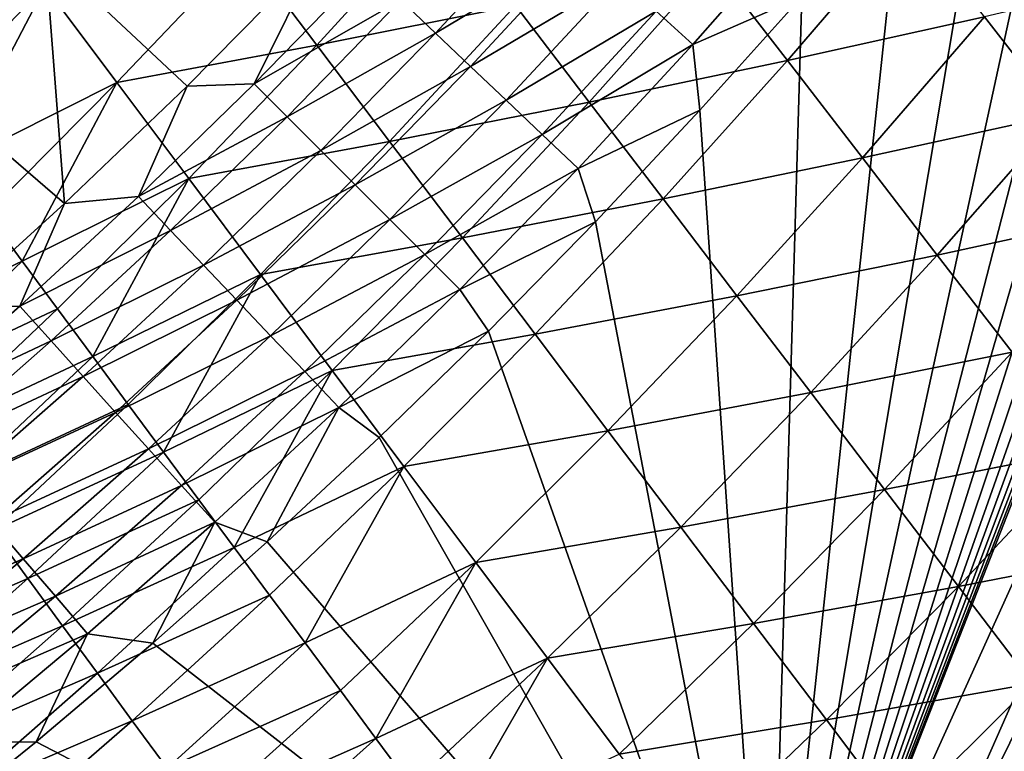
# Model space of a CAD drawing. Extents: x -97 to 72, y -152 to -77.
# Drawn here: x 55 to 60, y -140 to -137 of the extents above; entities that cross this region are included whole.
import ezdxf

# ---------------------------------------------------------------- set-up
doc = ezdxf.new("R2010")
doc.units = 0
doc.layers.add('WANNA', color=7, linetype='CONTINUOUS')

msp = doc.modelspace()

# ---------------------------------------------------------------- linework, layer by layer
at = {"layer": 'WANNA'}
for points in [[(64.1279, -77.6728, -59.5), (-96.1735, -77.6728, -59.5), (24.6729, -146.7616, -59.5)], [(64.1279, -107.3737, -59.5), (64.1279, -77.6728, -59.5), (24.6729, -146.7616, -59.5)], [(24.6729, -146.7616, -59.5), (25.4436, -146.754, -59.5), (64.1279, -107.3737, -59.5)], [(25.4436, -146.754, -59.5), (26.2141, -146.7315, -59.5), (64.1279, -107.3737, -59.5)], [(26.2141, -146.7315, -59.5), (26.984, -146.6941, -59.5), (64.1279, -107.3737, -59.5)], [(26.984, -146.6941, -59.5), (27.7531, -146.6417, -59.5), (64.1279, -107.3737, -59.5)], [(27.7531, -146.6417, -59.5), (28.5209, -146.5744, -59.5), (64.1279, -107.3737, -59.5)], [(28.5209, -146.5744, -59.5), (29.2874, -146.4923, -59.5), (64.1279, -107.3737, -59.5)], [(29.2874, -146.4923, -59.5), (58.066, -128.3407, -59.5), (64.1279, -107.3737, -59.5)], [(59.7643, -141.6993), (59.2804, -142.1327), (71.6555, -114.7314)], [(71.6555, -114.7314), (59.2804, -142.1327), (64.8265, -127.9801)], [(71.6555, -114.7314), (71.523, -117.8683), (59.7643, -141.6993)], [(71.523, -117.8683), (70.0907, -125.3294), (59.7643, -141.6993)], [(70.0907, -125.3294), (65.2766, -135.3638), (59.7643, -141.6993)], [(64.5054, -128.6837), (64.8265, -127.9801), (59.2804, -142.1327)], [(57.6676, -128.9605, -59.5), (58.066, -128.3407, -59.5), (29.2874, -146.4923, -59.5)], [(64.1681, -129.3797), (64.5054, -128.6837), (59.2804, -142.1327)], [(57.2615, -129.5673, -59.5), (57.6676, -128.9605, -59.5), (29.2874, -146.4923, -59.5)], [(63.8148, -130.0677), (64.1681, -129.3797), (59.2804, -142.1327)], [(56.8474, -130.1619, -59.5), (57.2615, -129.5673, -59.5), (29.2874, -146.4923, -59.5)], [(63.4457, -130.7474), (63.8148, -130.0677), (59.2804, -142.1327)], [(56.4253, -130.7449, -59.5), (56.8474, -130.1619, -59.5), (29.2874, -146.4923, -59.5)], [(55.995, -131.3172, -59.5), (56.4253, -130.7449, -59.5), (29.2874, -146.4923, -59.5)], [(63.0609, -131.4184), (63.4457, -130.7474), (59.2804, -142.1327)], [(55.5561, -131.8794, -59.5), (55.995, -131.3172, -59.5), (29.2874, -146.4923, -59.5)], [(62.6608, -132.0803), (63.0609, -131.4184), (59.2804, -142.1327)], [(55.1083, -132.432, -59.5), (55.5561, -131.8794, -59.5), (29.2874, -146.4923, -59.5)], [(62.2455, -132.7327), (62.6608, -132.0803), (59.2804, -142.1327)], [(61.8151, -133.3753), (62.2455, -132.7327), (59.2804, -142.1327)], [(61.3699, -134.0078), (61.8151, -133.3753), (59.2804, -142.1327)], [(60.9102, -134.6298), (61.3699, -134.0078), (59.2804, -142.1327)], [(60.4363, -135.241), (60.9102, -134.6298), (59.2804, -142.1327)], [(59.9484, -135.8411), (60.4363, -135.241), (59.2804, -142.1327)], [(65.2766, -135.3638), (64.8908, -135.916), (59.7643, -141.6993)], [(59.4467, -136.4298), (59.9484, -135.8411), (59.2804, -142.1327)], [(55.6191, -136.3806, -44.3911), (55.256, -135.8948, -48.041), (54.7863, -136.8035, -46.2037)], [(60.5917, -140.9209), (59.7643, -141.6993), (64.8908, -135.916)], [(56.9932, -136.6764, -37.1074), (57.6245, -135.9855, -37.1221), (56.625, -136.1885, -40.7558)], [(57.6245, -135.9855, -37.1221), (56.9932, -136.6764, -37.1074), (57.9979, -136.4754, -33.474)], [(57.5935, -136.616, -0.1684), (57.4184, -136.4497, -0.242), (58.1572, -136.0068, -0.1684)], [(58.1572, -136.0068, -0.1684), (58.3395, -136.1712, -0.1079), (57.5935, -136.616, -0.1684)], [(58.8961, -136.6731, -0.0067), (58.7098, -136.505, -0.0269), (59.4609, -136.0302, -0.0067)], [(59.4609, -136.0302, -0.0067), (59.4467, -136.4298), (58.8961, -136.6731, -0.0067)], [(59.3746, -136.7551, -26.1896), (59.9866, -136.04, -26.2031), (58.9959, -136.2632, -29.8397)], [(59.9866, -136.04, -26.2031), (59.3746, -136.7551, -26.1896), (60.3707, -136.5336, -22.5511)], [(55.9822, -136.8663, -40.7413), (56.625, -136.1885, -40.7558), (55.6191, -136.3806, -44.3911)], [(56.625, -136.1885, -40.7558), (55.9822, -136.8663, -40.7413), (56.9932, -136.6764, -37.1074)], [(57.7715, -136.7851, -0.1079), (57.5935, -136.616, -0.1684), (58.3395, -136.1712, -0.1079)], [(58.3395, -136.1712, -0.1079), (58.524, -136.3375, -0.0606), (57.7715, -136.7851, -0.1079)], [(55.6198, -136.2118, -0.8767), (54.9686, -136.8333, -0.8764), (55.1784, -136.4832, -0.934)], [(54.9686, -136.8333, -0.8764), (55.6198, -136.2118, -0.8767), (55.7162, -137.4788, -0.4265)], [(57.0059, -136.2054, -0.4265), (56.3372, -136.8839, -0.4265), (55.6198, -136.2118, -0.8767)], [(56.3372, -136.8839, -0.4265), (55.7162, -137.4788, -0.4265), (55.6198, -136.2118, -0.8767)], [(56.3372, -136.8839, -0.4265), (57.0059, -136.2054, -0.4265), (56.6762, -136.8725, -0.3282)], [(57.2469, -136.2869, -0.3282), (56.6762, -136.8725, -0.3282), (57.0059, -136.2054, -0.4265)], [(57.2469, -136.2869, -0.3282), (57.4184, -136.4497, -0.242), (56.6762, -136.8725, -0.3282)], [(58.3714, -136.9653, -29.825), (58.9959, -136.2632, -29.8397), (57.9979, -136.4754, -33.474)], [(58.9959, -136.2632, -29.8397), (58.3714, -136.9653, -29.825), (59.3746, -136.7551, -26.1896)], [(57.9516, -136.9561, -0.0606), (57.7715, -136.7851, -0.1079), (58.524, -136.3375, -0.0606)], [(58.524, -136.3375, -0.0606), (58.7098, -136.505, -0.0269), (57.9516, -136.9561, -0.0606)], [(60.755, -137.0274, -18.8974), (61.359, -136.3008, -18.9083), (60.3707, -136.5336, -22.5511)], [(54.7863, -136.8035, -46.2037), (54.9654, -137.0452, -44.3777), (55.6191, -136.3806, -44.3911)], [(55.6191, -136.3806, -44.3911), (54.9654, -137.0452, -44.3777), (55.1444, -137.2869, -42.5518)], [(55.9822, -136.8663, -40.7413), (55.6191, -136.3806, -44.3911), (55.1444, -137.2869, -42.5518)], [(59.4467, -136.4298), (58.9316, -137.0067), (58.8961, -136.6731, -0.0067)], [(58.9316, -137.0067), (59.4467, -136.4298), (59.2804, -142.1327)], [(56.8434, -137.0397, -0.242), (56.6762, -136.8725, -0.3282), (57.4184, -136.4497, -0.242)], [(57.4184, -136.4497, -0.242), (57.5935, -136.616, -0.1684), (56.8434, -137.0397, -0.242)], [(57.3614, -137.1643, -33.4585), (57.9979, -136.4754, -33.474), (56.9932, -136.6764, -37.1074)], [(57.9979, -136.4754, -33.474), (57.3614, -137.1643, -33.4585), (58.3714, -136.9653, -29.825)], [(58.133, -137.1284, -0.0269), (57.9516, -136.9561, -0.0606), (58.7098, -136.505, -0.0269)], [(58.7098, -136.505, -0.0269), (58.8961, -136.6731, -0.0067), (58.133, -137.1284, -0.0269)], [(59.7535, -137.2471, -22.5383), (60.3707, -136.5336, -22.5511), (59.3746, -136.7551, -26.1896)], [(60.3707, -136.5336, -22.5511), (59.7535, -137.2471, -22.5383), (60.755, -137.0274, -18.8974)], [(57.0142, -137.2105, -0.1684), (56.8434, -137.0397, -0.242), (57.5935, -136.616, -0.1684)], [(57.5935, -136.616, -0.1684), (57.7715, -136.7851, -0.1079), (57.0142, -137.2105, -0.1684)], [(56.3452, -137.3521, -37.0916), (56.9932, -136.6764, -37.1074), (55.9822, -136.8663, -40.7413)], [(56.9932, -136.6764, -37.1074), (56.3452, -137.3521, -37.0916), (57.3614, -137.1643, -33.4585)], [(58.3149, -137.3012, -0.0067), (58.133, -137.1284, -0.0269), (58.8961, -136.6731, -0.0067)], [(58.8961, -136.6731, -0.0067), (58.9316, -137.0067), (58.3149, -137.3012, -0.0067)], [(57.1878, -137.3841, -0.1079), (57.0142, -137.2105, -0.1684), (57.7715, -136.7851, -0.1079)], [(57.7715, -136.7851, -0.1079), (57.9516, -136.9561, -0.0606), (57.1878, -137.3841, -0.1079)], [(58.7449, -137.4554, -26.1752), (59.3746, -136.7551, -26.1896), (58.3714, -136.9653, -29.825)], [(59.3746, -136.7551, -26.1896), (58.7449, -137.4554, -26.1752), (59.7535, -137.2471, -22.5383)], [(55.7162, -137.4788, -0.4265), (55.1433, -137.9997, -0.4265), (54.9686, -136.8333, -0.8764)], [(55.1444, -137.2869, -42.5518), (55.3234, -137.5286, -40.726), (55.9822, -136.8663, -40.7413)], [(55.9822, -136.8663, -40.7413), (55.3234, -137.5286, -40.726), (55.5023, -137.7703, -38.9004)], [(56.3452, -137.3521, -37.0916), (55.9822, -136.8663, -40.7413), (55.5023, -137.7703, -38.9004)], [(55.7162, -137.4788, -0.4265), (56.3372, -136.8839, -0.4265), (56.0906, -137.4432, -0.3282)], [(56.6762, -136.8725, -0.3282), (56.0906, -137.4432, -0.3282), (56.3372, -136.8839, -0.4265)], [(56.6762, -136.8725, -0.3282), (56.8434, -137.0397, -0.242), (56.0906, -137.4432, -0.3282)], [(57.3634, -137.5597, -0.0606), (57.1878, -137.3841, -0.1079), (57.9516, -136.9561, -0.0606)], [(57.7296, -137.6523, -29.8093), (58.3714, -136.9653, -29.825), (57.3614, -137.1643, -33.4585)], [(57.9516, -136.9561, -0.0606), (58.133, -137.1284, -0.0269), (57.3634, -137.5597, -0.0606)], [(58.3714, -136.9653, -29.825), (57.7296, -137.6523, -29.8093), (58.7449, -137.4554, -26.1752)], [(58.9316, -137.0067), (58.4033, -137.5716), (58.3149, -137.3012, -0.0067)], [(58.4033, -137.5716), (58.9316, -137.0067), (59.2804, -142.1327)], [(60.1325, -137.7393, -18.8856), (60.755, -137.0274, -18.8974), (59.7535, -137.2471, -22.5383)], [(60.755, -137.0274, -18.8974), (60.1325, -137.7393, -18.8856), (61.1394, -137.5214, -15.2419)], [(56.2534, -137.6147, -0.242), (56.0906, -137.4432, -0.3282), (56.8434, -137.0397, -0.242)], [(56.8434, -137.0397, -0.242), (57.0142, -137.2105, -0.1684), (56.2534, -137.6147, -0.242)], [(57.5403, -137.7366, -0.0269), (57.3634, -137.5597, -0.0606), (58.133, -137.1284, -0.0269)], [(58.133, -137.1284, -0.0269), (58.3149, -137.3012, -0.0067), (57.5403, -137.7366, -0.0269)], [(56.7083, -137.8378, -33.4421), (57.3614, -137.1643, -33.4585), (56.3452, -137.3521, -37.0916)], [(57.3614, -137.1643, -33.4585), (56.7083, -137.8378, -33.4421), (57.7296, -137.6523, -29.8093)], [(56.4197, -137.7898, -0.1684), (56.2534, -137.6147, -0.242), (57.0142, -137.2105, -0.1684)], [(57.0142, -137.2105, -0.1684), (57.1878, -137.3841, -0.1079), (56.4197, -137.7898, -0.1684)], [(59.1185, -137.9456, -22.5244), (59.7535, -137.2471, -22.5383), (58.7449, -137.4554, -26.1752)], [(59.7535, -137.2471, -22.5383), (59.1185, -137.9456, -22.5244), (60.1325, -137.7393, -18.8856)], [(57.7177, -137.914, -0.0067), (57.5403, -137.7366, -0.0269), (58.3149, -137.3012, -0.0067)], [(58.3149, -137.3012, -0.0067), (58.4033, -137.5716), (57.7177, -137.914, -0.0067)], [(55.5023, -137.7703, -38.9004), (55.6813, -138.012, -37.075), (56.3452, -137.3521, -37.0916)], [(56.3452, -137.3521, -37.0916), (55.6813, -138.012, -37.075), (55.8602, -138.2536, -35.2497)], [(56.7083, -137.8378, -33.4421), (56.3452, -137.3521, -37.0916), (55.8602, -138.2536, -35.2497)], [(56.5888, -137.9678, -0.1079), (56.4197, -137.7898, -0.1684), (57.1878, -137.3841, -0.1079)], [(57.1878, -137.3841, -0.1079), (57.3634, -137.5597, -0.0606), (56.5888, -137.9678, -0.1079)], [(55.1433, -137.9997, -0.4265), (55.7162, -137.4788, -0.4265), (55.4904, -137.9986, -0.3282)], [(56.0906, -137.4432, -0.3282), (55.4904, -137.9986, -0.3282), (55.7162, -137.4788, -0.4265)], [(56.0906, -137.4432, -0.3282), (56.2534, -137.6147, -0.242), (55.4904, -137.9986, -0.3282)], [(58.0979, -138.1403, -26.1597), (58.7449, -137.4554, -26.1752), (57.7296, -137.6523, -29.8093)], [(58.7449, -137.4554, -26.1752), (58.0979, -138.1403, -26.1597), (59.1185, -137.9456, -22.5244)], [(55.3234, -137.5286, -40.726), (54.6491, -138.1749, -40.7098), (55.5023, -137.7703, -38.9004)], [(60.5117, -138.2317, -15.2315), (61.1394, -137.5214, -15.2419), (60.1325, -137.7393, -18.8856)], [(56.7598, -138.1479, -0.0606), (56.5888, -137.9678, -0.1079), (57.3634, -137.5597, -0.0606)], [(57.3634, -137.5597, -0.0606), (57.5403, -137.7366, -0.0269), (56.7598, -138.1479, -0.0606)], [(58.4033, -137.5716), (57.862, -138.124), (57.7177, -137.914, -0.0067)], [(57.862, -138.124), (58.4033, -137.5716), (59.2804, -142.1327)], [(55.6488, -138.1742, -0.242), (55.4904, -137.9986, -0.3282), (56.2534, -137.6147, -0.242)], [(56.2534, -137.6147, -0.242), (56.4197, -137.7898, -0.1684), (55.6488, -138.1742, -0.242)], [(57.0713, -138.3235, -29.7926), (57.7296, -137.6523, -29.8093), (56.7083, -137.8378, -33.4421)], [(57.7296, -137.6523, -29.8093), (57.0713, -138.3235, -29.7926), (58.0979, -138.1403, -26.1597)], [(54.8255, -138.4152, -38.8835), (55.5023, -137.7703, -38.9004), (54.6491, -138.1749, -40.7098)], [(55.5023, -137.7703, -38.9004), (54.8255, -138.4152, -38.8835), (55.6813, -138.012, -37.075)], [(56.9321, -138.3293, -0.0269), (56.7598, -138.1479, -0.0606), (57.5403, -137.7366, -0.0269)], [(57.5403, -137.7366, -0.0269), (57.7177, -137.914, -0.0067), (56.9321, -138.3293, -0.0269)], [(59.4922, -138.4359, -18.8728), (60.1325, -137.7393, -18.8856), (59.1185, -137.9456, -22.5244)], [(60.1325, -137.7393, -18.8856), (59.4922, -138.4359, -18.8728), (60.5117, -138.2317, -15.2315)], [(55.8105, -138.3535, -0.1684), (55.6488, -138.1742, -0.242), (56.4197, -137.7898, -0.1684)], [(56.4197, -137.7898, -0.1684), (56.5888, -137.9678, -0.1079), (55.8105, -138.3535, -0.1684)], [(55.8602, -138.2536, -35.2497), (56.0392, -138.4952, -33.4246), (56.7083, -137.8378, -33.4421)], [(56.7083, -137.8378, -33.4421), (56.0392, -138.4952, -33.4246), (56.2181, -138.7368, -31.5996)], [(57.0713, -138.3235, -29.7926), (56.7083, -137.8378, -33.4421), (56.2181, -138.7368, -31.5996)], [(57.1049, -138.5112, -0.0067), (56.9321, -138.3293, -0.0269), (57.7177, -137.914, -0.0067)], [(57.7177, -137.914, -0.0067), (57.862, -138.124), (57.1049, -138.5112, -0.0067)], [(55.9749, -138.5358, -0.1079), (55.8105, -138.3535, -0.1684), (56.5888, -137.9678, -0.1079)], [(56.5888, -137.9678, -0.1079), (56.7598, -138.1479, -0.0606), (55.9749, -138.5358, -0.1079)], [(58.4663, -138.6284, -22.5097), (59.1185, -137.9456, -22.5244), (58.0979, -138.1403, -26.1597)], [(59.1185, -137.9456, -22.5244), (58.4663, -138.6284, -22.5097), (59.4922, -138.4359, -18.8728)], [(55.0019, -138.6555, -37.0574), (55.6813, -138.012, -37.075), (54.8255, -138.4152, -38.8835)], [(55.4904, -137.9986, -0.3282), (54.8761, -138.5383, -0.3282), (55.1433, -137.9997, -0.4265)], [(55.4904, -137.9986, -0.3282), (55.6488, -138.1742, -0.242), (54.8761, -138.5383, -0.3282)], [(55.6813, -138.012, -37.075), (55.0019, -138.6555, -37.0574), (55.8602, -138.2536, -35.2497)], [(57.862, -138.124), (57.308, -138.6638), (57.1049, -138.5112, -0.0067)], [(57.308, -138.6638), (57.862, -138.124), (59.2804, -142.1327)], [(55.0299, -138.7179, -0.242), (54.8761, -138.5383, -0.3282), (55.6488, -138.1742, -0.242)], [(55.6488, -138.1742, -0.242), (55.8105, -138.3535, -0.1684), (55.0299, -138.7179, -0.242)], [(56.1412, -138.7203, -0.0606), (55.9749, -138.5358, -0.1079), (56.7598, -138.1479, -0.0606)], [(56.7598, -138.1479, -0.0606), (56.9321, -138.3293, -0.0269), (56.1412, -138.7203, -0.0606)], [(57.4344, -138.8092, -26.1432), (58.0979, -138.1403, -26.1597), (57.0713, -138.3235, -29.7926)], [(58.0979, -138.1403, -26.1597), (57.4344, -138.8092, -26.1432), (58.4663, -138.6284, -22.5097)], [(59.866, -138.9264, -15.2203), (60.5117, -138.2317, -15.2315), (59.4922, -138.4359, -18.8728)], [(60.5117, -138.2317, -15.2315), (59.866, -138.9264, -15.2203), (60.891, -138.7242, -11.5762)], [(55.1783, -138.8958, -35.2316), (55.8602, -138.2536, -35.2497), (55.0019, -138.6555, -37.0574)], [(55.8602, -138.2536, -35.2497), (55.1783, -138.8958, -35.2316), (56.0392, -138.4952, -33.4246)], [(56.3087, -138.9061, -0.0269), (56.1412, -138.7203, -0.0606), (56.9321, -138.3293, -0.0269)], [(56.2181, -138.7368, -31.5996), (56.397, -138.9784, -29.7748), (57.0713, -138.3235, -29.7926)], [(56.9321, -138.3293, -0.0269), (57.1049, -138.5112, -0.0067), (56.3087, -138.9061, -0.0269)], [(57.0713, -138.3235, -29.7926), (56.397, -138.9784, -29.7748), (56.5759, -139.22, -27.9502)], [(57.4344, -138.8092, -26.1432), (57.0713, -138.3235, -29.7926), (56.5759, -139.22, -27.9502)], [(55.1869, -138.9014, -0.1684), (55.0299, -138.7179, -0.242), (55.8105, -138.3535, -0.1684)], [(55.8105, -138.3535, -0.1684), (55.9749, -138.5358, -0.1079), (55.1869, -138.9014, -0.1684)], [(58.8346, -139.1166, -18.8592), (59.4922, -138.4359, -18.8728), (58.4663, -138.6284, -22.5097)], [(59.4922, -138.4359, -18.8728), (58.8346, -139.1166, -18.8592), (59.866, -138.9264, -15.2203)], [(55.3546, -139.136, -33.4062), (56.0392, -138.4952, -33.4246), (55.1783, -138.8958, -35.2316)], [(56.0392, -138.4952, -33.4246), (55.3546, -139.136, -33.4062), (56.2181, -138.7368, -31.5996)], [(56.4768, -139.0924, -0.0067), (56.3087, -138.9061, -0.0269), (57.1049, -138.5112, -0.0067)], [(56.4768, -139.0924, -0.0067), (57.1049, -138.5112, -0.0067), (56.7417, -139.1905)], [(57.308, -138.6638), (56.7417, -139.1905), (57.1049, -138.5112, -0.0067)], [(55.3465, -139.0879, -0.1079), (55.1869, -138.9014, -0.1684), (55.9749, -138.5358, -0.1079)], [(55.9749, -138.5358, -0.1079), (56.1412, -138.7203, -0.0606), (55.3465, -139.0879, -0.1079)], [(57.7974, -139.2949, -22.4939), (58.4663, -138.6284, -22.5097), (57.4344, -138.8092, -26.1432)], [(58.4663, -138.6284, -22.5097), (57.7974, -139.2949, -22.4939), (58.8346, -139.1166, -18.8592)], [(56.7417, -139.1905), (57.308, -138.6638), (59.2804, -142.1327)], [(55.5081, -139.2765, -0.0606), (55.3465, -139.0879, -0.1079), (56.1412, -138.7203, -0.0606)], [(56.1412, -138.7203, -0.0606), (56.3087, -138.9061, -0.0269), (55.5081, -139.2765, -0.0606)], [(60.2399, -139.4169, -11.567), (60.891, -138.7242, -11.5762), (59.866, -138.9264, -15.2203)], [(60.891, -138.7242, -11.5762), (60.2399, -139.4169, -11.567), (61.2704, -139.2169, -7.9195)], [(55.531, -139.3762, -31.581), (56.2181, -138.7368, -31.5996), (55.3546, -139.136, -33.4062)], [(56.2181, -138.7368, -31.5996), (55.531, -139.3762, -31.581), (56.397, -138.9784, -29.7748)], [(56.5759, -139.22, -27.9502), (56.7547, -139.4615, -26.1257), (57.4344, -138.8092, -26.1432)], [(57.4344, -138.8092, -26.1432), (56.7547, -139.4615, -26.1257), (56.9336, -139.703, -24.3014)], [(57.7974, -139.2949, -22.4939), (57.4344, -138.8092, -26.1432), (56.9336, -139.703, -24.3014)], [(55.6708, -139.4666, -0.0269), (55.5081, -139.2765, -0.0606), (56.3087, -138.9061, -0.0269)], [(56.3087, -138.9061, -0.0269), (56.4768, -139.0924, -0.0067), (55.6708, -139.4666, -0.0269)], [(59.2031, -139.6048, -15.2084), (59.866, -138.9264, -15.2203), (58.8346, -139.1166, -18.8592)], [(59.866, -138.9264, -15.2203), (59.2031, -139.6048, -15.2084), (60.2399, -139.4169, -11.567)], [(55.7073, -139.6163, -29.7561), (56.397, -138.9784, -29.7748), (55.531, -139.3762, -31.581)], [(56.397, -138.9784, -29.7748), (55.7073, -139.6163, -29.7561), (56.5759, -139.22, -27.9502)], [(55.3465, -139.0879, -0.1079), (55.5081, -139.2765, -0.0606), (54.7042, -139.6235, -0.1079)], [(55.8339, -139.6572, -0.0067), (55.6708, -139.4666, -0.0269), (56.4768, -139.0924, -0.0067)], [(55.8339, -139.6572, -0.0067), (56.4768, -139.0924, -0.0067), (56.1633, -139.7041)], [(56.7417, -139.1905), (56.1633, -139.7041), (56.4768, -139.0924, -0.0067)], [(58.1604, -139.7806, -18.8447), (58.8346, -139.1166, -18.8592), (57.7974, -139.2949, -22.4939)], [(58.8346, -139.1166, -18.8592), (58.1604, -139.7806, -18.8447), (59.2031, -139.6048, -15.2084)], [(55.3546, -139.136, -33.4062), (54.6553, -139.7596, -33.3868), (55.531, -139.3762, -31.581)], [(55.8835, -139.8565, -27.9316), (56.5759, -139.22, -27.9502), (55.7073, -139.6163, -29.7561)], [(56.5759, -139.22, -27.9502), (55.8835, -139.8565, -27.9316), (56.7547, -139.4615, -26.1257)], [(56.1633, -139.7041), (56.7417, -139.1905), (59.2804, -142.1327)], [(60.6139, -139.9076, -7.9127), (61.2704, -139.2169, -7.9195), (60.2399, -139.4169, -11.567)], [(54.8608, -139.8163, -0.0606), (54.7042, -139.6235, -0.1079), (55.5081, -139.2765, -0.0606)], [(55.5081, -139.2765, -0.0606), (55.6708, -139.4666, -0.0269), (54.8608, -139.8163, -0.0606)], [(56.9336, -139.703, -24.3014), (57.1124, -139.9445, -22.4772), (57.7974, -139.2949, -22.4939)], [(57.7974, -139.2949, -22.4939), (57.1124, -139.9445, -22.4772), (57.2913, -140.186, -20.6532)], [(58.1604, -139.7806, -18.8447), (57.7974, -139.2949, -22.4939), (57.2913, -140.186, -20.6532)], [(54.8291, -139.9982, -31.5614), (55.531, -139.3762, -31.581), (54.6553, -139.7596, -33.3868)], [(55.531, -139.3762, -31.581), (54.8291, -139.9982, -31.5614), (55.7073, -139.6163, -29.7561)], [(59.5715, -140.093, -11.5571), (60.2399, -139.4169, -11.567), (59.2031, -139.6048, -15.2084)], [(60.2399, -139.4169, -11.567), (59.5715, -140.093, -11.5571), (60.6139, -139.9076, -7.9127)], [(55.0185, -140.0105, -0.0269), (54.8608, -139.8163, -0.0606), (55.6708, -139.4666, -0.0269)], [(55.6708, -139.4666, -0.0269), (55.8339, -139.6572, -0.0067), (55.0185, -140.0105, -0.0269)], [(56.0598, -140.0965, -26.1073), (56.7547, -139.4615, -26.1257), (55.8835, -139.8565, -27.9316)], [(56.7547, -139.4615, -26.1257), (56.0598, -140.0965, -26.1073), (56.9336, -139.703, -24.3014)], [(55.0028, -140.2368, -29.7364), (55.7073, -139.6163, -29.7561), (54.8291, -139.9982, -31.5614)], [(55.7073, -139.6163, -29.7561), (55.0028, -140.2368, -29.7364), (55.8835, -139.8565, -27.9316)], [(58.5234, -140.2663, -15.1957), (59.2031, -139.6048, -15.2084), (58.1604, -139.7806, -18.8447)], [(59.2031, -139.6048, -15.2084), (58.5234, -140.2663, -15.1957), (59.5715, -140.093, -11.5571)], [(55.1767, -140.2052, -0.0067), (55.0185, -140.0105, -0.0269), (55.8339, -139.6572, -0.0067)], [(55.1767, -140.2052, -0.0067), (55.8339, -139.6572, -0.0067), (55.5733, -140.2041)], [(56.1633, -139.7041), (55.5733, -140.2041), (55.8339, -139.6572, -0.0067)], [(55.5733, -140.2041), (56.1633, -139.7041), (59.2804, -142.1327)], [(56.236, -140.3366, -24.2833), (56.9336, -139.703, -24.3014), (56.0598, -140.0965, -26.1073)], [(56.9336, -139.703, -24.3014), (56.236, -140.3366, -24.2833), (57.1124, -139.9445, -22.4772)], [(57.2913, -140.186, -20.6532), (57.4701, -140.4274, -18.8294), (58.1604, -139.7806, -18.8447)], [(58.1604, -139.7806, -18.8447), (57.4701, -140.4274, -18.8294), (57.6489, -140.6688, -17.0057)], [(58.5234, -140.2663, -15.1957), (58.1604, -139.7806, -18.8447), (57.6489, -140.6688, -17.0057)], [(55.1764, -140.4753, -27.9119), (55.8835, -139.8565, -27.9316), (55.0028, -140.2368, -29.7364)], [(55.8835, -139.8565, -27.9316), (55.1764, -140.4753, -27.9119), (56.0598, -140.0965, -26.1073)], [(59.94, -140.5813, -7.9055), (60.6139, -139.9076, -7.9127), (59.5715, -140.093, -11.5571)], [(60.6139, -139.9076, -7.9127), (59.94, -140.5813, -7.9055), (60.988, -140.3984, -4.2576)], [(56.4121, -140.5766, -22.4596), (57.1124, -139.9445, -22.4772), (56.236, -140.3366, -24.2833)], [(57.1124, -139.9445, -22.4772), (56.4121, -140.5766, -22.4596), (57.2913, -140.186, -20.6532)], [(55.35, -140.7138, -26.0879), (56.0598, -140.0965, -26.1073), (55.1764, -140.4753, -27.9119)], [(56.0598, -140.0965, -26.1073), (55.35, -140.7138, -26.0879), (56.236, -140.3366, -24.2833)], [(58.8864, -140.7519, -11.5467), (59.5715, -140.093, -11.5571), (58.5234, -140.2663, -15.1957)], [(59.5715, -140.093, -11.5571), (58.8864, -140.7519, -11.5467), (59.94, -140.5813, -7.9055)], [(55.5733, -140.2041), (54.9718, -140.6903), (55.1767, -140.2052, -0.0067)], [(54.9718, -140.6903), (55.5733, -140.2041), (59.2804, -142.1327)], [(56.5883, -140.8165, -20.6363), (57.2913, -140.186, -20.6532), (56.4121, -140.5766, -22.4596)], [(57.2913, -140.186, -20.6532), (56.5883, -140.8165, -20.6363), (57.4701, -140.4274, -18.8294)]]:
    msp.add_3dface(points, dxfattribs=at)

doc.saveas('drawing.dxf')
